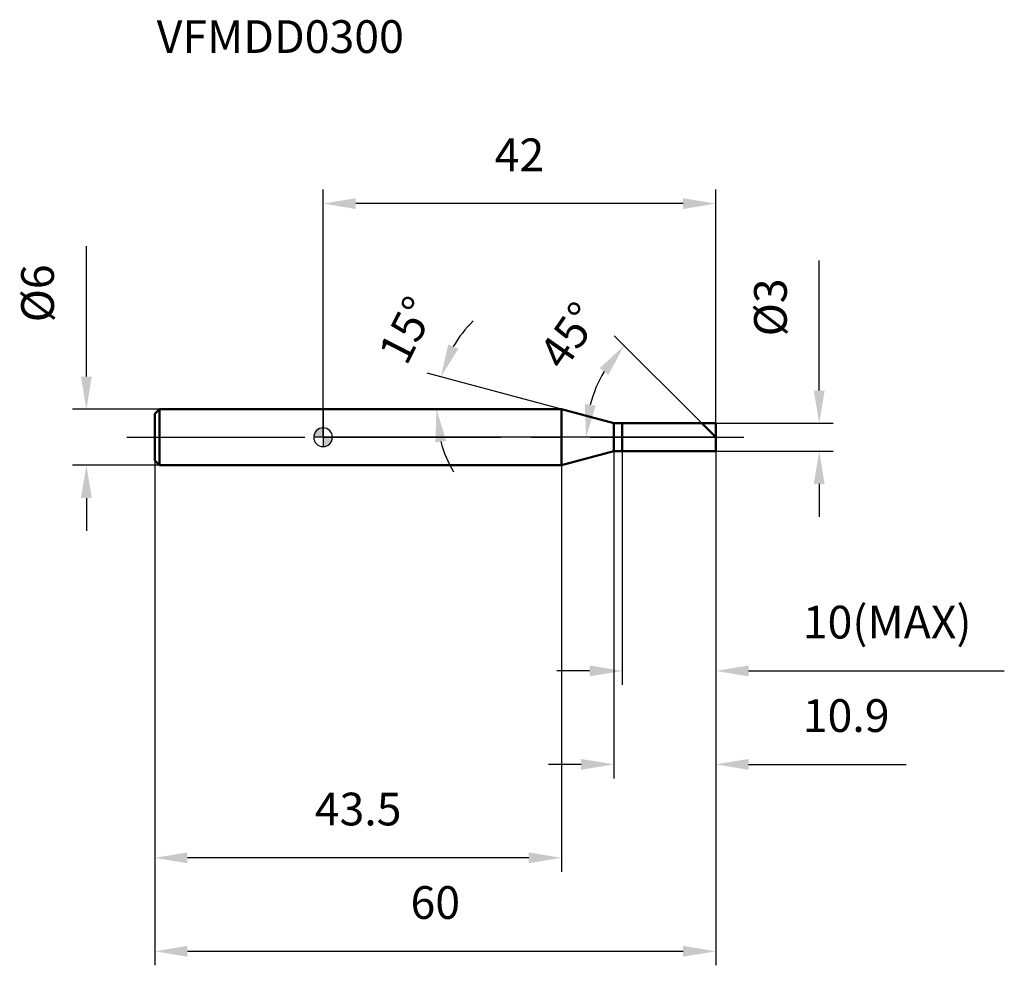
# Model space of a CAD drawing. Units: millimetres. Extents: x -32 to 73, y -56 to 45.
import ezdxf

# ---------------------------------------------------------------- set-up
doc = ezdxf.new("R2010")
doc.units = ezdxf.units.MM
doc.linetypes.add('CENTER2', pattern=[28.575, 19.05, -3.175, 3.175, -3.175])
for name, color, linetype, lineweight in [('1', 4, 'Continuous', 50), ('2', 7, 'Continuous', 25), ('4', 2, 'CENTER2', 25), ('cut', 1, 'Continuous', 25), ('nocut', 7, 'Continuous', 25), ('sk1', 4, 'Continuous', 50), ('sk2', 7, 'Continuous', 25), ('sk4', 2, 'CENTER2', 25), ('sk6', 5, 'Continuous', 35)]:
    doc.layers.add(name, color=color, linetype=linetype, lineweight=lineweight)
doc.layers.add('7', color=5, linetype='Continuous')
doc.styles.add('simplex', font='txt.shx', dxfattribs={"height": 3.5})
doc.styles.get("Standard").update_dxf_attribs({"font": 'txt.shx', "bigfont": '@extfont2.shx'})
doc.dimstyles.new('コピー - ISO-25', dxfattribs={"dimscale": 0, "dimtxt": 3.5, "dimasz": 3.5, "dimexe": 1.5, "dimexo": 0, "dimgap": 2.3, "dimtad": 1, "dimdec": 1, "dimdsep": 46, "dimtxsty": 'simplex', "dimcen": 0.09, "dimclrd": 256, "dimclre": 256, "dimclrt": 256, "dimadec": 0, "dimazin": 0, "dimtfac": 1, "dimtofl": 0, "dimtmove": 0, "dimatfit": 3, "dimfxl": 1, "dimtolj": 1, "dimlwd": -1, "dimlwe": -1, "dimarcsym": 0})

# ---------------------------------------------------------------- blocks, each defined once
blk = doc.blocks.new('zero block')
h = blk.add_hatch(color=7)
h.paths.add_polyline_path([(0, 1, 0.414214), (-1, 0), (0, 0)])
h.paths.add_polyline_path([(1, 0), (0, 0), (0, -1, 0.414214)])
at = {"color": 7, "ltscale": 0.2}
for p, q in [((-1, 0), (1, 0)), ((0, -1), (0, 1))]:
    blk.add_line(p, q, dxfattribs=at)
for start, end in [(90, 180), (180, 270), (0, 90), (270, 0)]:
    blk.add_arc((0, 0), 1, start, end, dxfattribs=at)
blk = doc.blocks.new('*D25')
at = {"layer": '2'}
for p, q in [((53.06, 5), (53.06, 18.93)), ((42, 1.5), (54.56, 1.5)), ((42, -1.5), (54.56, -1.5)), ((53.06, -5), (53.06, -8.5))]:
    blk.add_line(p, q, dxfattribs=at)
for points in [[(52.47, 5), (53.64, 5), (53.06, 1.5)], [(53.64, -5), (52.47, -5), (53.06, -1.5)]]:
    blk.add_solid(points, dxfattribs=at)
at = {"layer": 'Defpoints', "color": 0}
for p in [(42, 1.5), (42, -1.5), (53.06, -1.5)]:
    blk.add_point(p, dxfattribs=at)
at = {"layer": '2', "insert": (46.09, 10.8), "char_height": 3.5, "attachment_point": 1, "rotation": 90, "line_spacing_factor": 0.9, "style": 'simplex'}
blk.add_mtext('\\A1;%%c3', dxfattribs=at)
blk = doc.blocks.new('*D26')
at = {"layer": '2'}
for p, q in [((25.5, 3), (11.14, 6.85)), ((22.48, 3), (10.63, 3))]:
    blk.add_line(p, q, dxfattribs=at)
for start, end in [(134.9093, 149.9547), (195.0453, 210.0907)]:
    blk.add_arc((25.5, 3), 13.37, start, end, dxfattribs=at)
for points in [[(13.39, 9.92), (14.47, 9.47), (12.59, 6.46)], [(13.17, -0.39), (12.01, -0.55), (12.13, 3)]]:
    blk.add_solid(points, dxfattribs=at)
at = {"layer": 'Defpoints', "color": 0}
for p in [(12.19, 4.17), (22.48, 3), (22.52, 3), (25.5, 3), (25.54, 2.99)]:
    blk.add_point(p, dxfattribs=at)
at = {"layer": '2', "insert": (7.4, 12.26), "char_height": 3.5, "attachment_point": 2, "rotation": 62.9191, "line_spacing_factor": 0.9, "style": 'simplex'}
blk.add_mtext('\\A1;15%%d', dxfattribs=at)
blk = doc.blocks.new('*D27')
at = {"layer": '2'}
for p, q in [((40.5, 1.5), (31.13, 10.87)), ((42, 0), (26.63, 0))]:
    blk.add_line(p, q, dxfattribs=at)
blk.add_arc((42, 0), 13.87, 149.4966, 165.5034, dxfattribs=at)
for points in [[(30.51, 6.68), (29.59, 7.4), (32.19, 9.81)], [(27.99, 3.55), (29.15, 3.4), (28.13, 0)]]:
    blk.add_solid(points, dxfattribs=at)
at = {"layer": 'Defpoints', "color": 0}
for p in [(28.6, 3.59), (40.5, 1.5), (40.63, 1.37), (42, 0), (42.19, 0)]:
    blk.add_point(p, dxfattribs=at)
at = {"layer": '2', "insert": (24.89, 11.89), "char_height": 3.5, "attachment_point": 2, "rotation": 55.2013, "line_spacing_factor": 0.9, "style": 'simplex'}
blk.add_mtext('\\A1;45%%d', dxfattribs=at)
blk = doc.blocks.new('*D28')
at = {"layer": '2'}
for p, q in [((31.1, -1.5), (31.1, -36.5)), ((42, -1.5), (42, -36.5)), ((27.6, -35), (24.1, -35)), ((45.5, -35), (62.35, -35))]:
    blk.add_line(p, q, dxfattribs=at)
for points in [[(27.6, -35.58), (27.6, -34.42), (31.1, -35)], [(45.5, -34.42), (45.5, -35.58), (42, -35)]]:
    blk.add_solid(points, dxfattribs=at)
at = {"layer": 'Defpoints', "color": 0}
for p in [(31.1, -1.5), (42, -1.5), (42, -35)]:
    blk.add_point(p, dxfattribs=at)
at = {"layer": '2', "insert": (51.3, -28.03), "char_height": 3.5, "attachment_point": 1, "line_spacing_factor": 0.9, "style": 'simplex'}
blk.add_mtext('\\A1;10.9', dxfattribs=at)
blk = doc.blocks.new('*D29')
at = {"layer": '2'}
for p, q in [((32, -1.5), (32, -26.5)), ((42, -1.5), (42, -26.5)), ((28.5, -25), (25, -25)), ((45.5, -25), (72.85, -25))]:
    blk.add_line(p, q, dxfattribs=at)
for points in [[(28.5, -25.58), (28.5, -24.42), (32, -25)], [(45.5, -24.42), (45.5, -25.58), (42, -25)]]:
    blk.add_solid(points, dxfattribs=at)
at = {"layer": 'Defpoints', "color": 0}
for p in [(32, -1.5), (42, -1.5), (42, -25)]:
    blk.add_point(p, dxfattribs=at)
at = {"layer": '2', "insert": (51.3, -18.03), "char_height": 3.5, "attachment_point": 1, "line_spacing_factor": 0.9, "style": 'simplex'}
blk.add_mtext('\\A1;10(MAX)', dxfattribs=at)
blk = doc.blocks.new('*D30')
at = {"layer": 'Defpoints', "color": 0}
for p in [(-25.31, 3), (-17.5, 3), (-17.5, -3)]:
    blk.add_point(p, dxfattribs=at)
at = {"layer": 'sk2'}
for p, q in [((-25.31, 6.5), (-25.31, 20.43)), ((-17.5, 3), (-26.81, 3)), ((-17.5, -3), (-26.81, -3)), ((-25.31, -6.5), (-25.31, -10))]:
    blk.add_line(p, q, dxfattribs=at)
for points in [[(-25.9, 6.5), (-24.73, 6.5), (-25.31, 3)], [(-24.73, -6.5), (-25.9, -6.5), (-25.31, -3)]]:
    blk.add_solid(points, dxfattribs=at)
at = {"layer": 'sk2', "insert": (-32.28, 12.3), "char_height": 3.5, "attachment_point": 1, "rotation": 90, "line_spacing_factor": 0.9, "style": 'simplex'}
blk.add_mtext('\\A1;%%c6', dxfattribs=at)
blk = doc.blocks.new('*D31')
at = {"layer": 'Defpoints', "color": 0}
for p in [(42, -1.5), (-18, -2.5), (42, -55)]:
    blk.add_point(p, dxfattribs=at)
at = {"layer": 'sk2'}
for p, q in [((42, -1.5), (42, -56.5)), ((-18, -2.5), (-18, -56.5)), ((-14.5, -55), (38.5, -55))]:
    blk.add_line(p, q, dxfattribs=at)
for points in [[(-14.5, -54.42), (-14.5, -55.58), (-18, -55)], [(38.5, -55.58), (38.5, -54.42), (42, -55)]]:
    blk.add_solid(points, dxfattribs=at)
at = {"layer": 'sk2', "insert": (12, -48.03), "char_height": 3.5, "attachment_point": 2, "line_spacing_factor": 0.9, "style": 'simplex'}
blk.add_mtext('\\A1;60', dxfattribs=at)
blk = doc.blocks.new('*D32')
at = {"layer": 'Defpoints', "color": 0}
for p in [(-18, -2.5), (25.5, -3), (-18, -45)]:
    blk.add_point(p, dxfattribs=at)
at = {"layer": 'sk2'}
for p, q in [((-18, -2.5), (-18, -46.5)), ((25.5, -3), (25.5, -46.5)), ((22, -45), (-14.5, -45))]:
    blk.add_line(p, q, dxfattribs=at)
for points in [[(-14.5, -44.42), (-14.5, -45.58), (-18, -45)], [(22, -45.58), (22, -44.42), (25.5, -45)]]:
    blk.add_solid(points, dxfattribs=at)
at = {"layer": 'sk2', "insert": (3.75, -38.03), "char_height": 3.5, "attachment_point": 2, "line_spacing_factor": 0.9, "style": 'simplex'}
blk.add_mtext('\\A1;43.5', dxfattribs=at)
blk = doc.blocks.new('*D33')
at = {"layer": '2'}
for p, q in [((0, 0), (0, 26.5)), ((42, 1.5), (42, 26.5)), ((38.5, 25), (3.5, 25))]:
    blk.add_line(p, q, dxfattribs=at)
for points in [[(3.5, 25.58), (3.5, 24.42), (0, 25)], [(38.5, 24.42), (38.5, 25.58), (42, 25)]]:
    blk.add_solid(points, dxfattribs=at)
at = {"layer": 'Defpoints', "color": 0}
for p in [(0, 25), (42, 1.5), (0, 0)]:
    blk.add_point(p, dxfattribs=at)
at = {"layer": '2', "insert": (21, 31.97), "char_height": 3.5, "attachment_point": 2, "line_spacing_factor": 0.9, "style": 'simplex'}
blk.add_mtext('\\A1;42', dxfattribs=at)

msp = doc.modelspace()

# ---------------------------------------------------------------- linework, layer by layer
at = {"layer": '1'}
for p, q in [((25.5, 3), (0, 3)), ((31.1, 1.5), (25.5, 3)), ((25.5, 3), (25.5, -3)), ((31.1, 1.5), (42, 1.5)), ((31.1, -1.5), (31.1, 1.5)), ((32, 1.5), (32, -1.5)), ((42, 0), (40.5, 1.5)), ((42, 1.5), (42, -1.5)), ((25.5, -3), (31.1, -1.5)), ((42, -1.5), (31.1, -1.5)), ((0, -3), (25.5, -3))]:
    msp.add_line(p, q, dxfattribs=at)
at = {"layer": '4'}
msp.add_line((0, 0), (45, 0), dxfattribs=at)
at = {"layer": '7'}
for p, q in [((32, 1.5), (42, 1.5)), ((32, 1.5), (32, -1.5)), ((42, 1.5), (42, -1.5)), ((42, -1.5), (32, -1.5))]:
    msp.add_line(p, q, dxfattribs=at)
at = {"layer": 'cut'}
for p, q in [((32, 1.5), (42, 1.5)), ((32, 1.5), (32, 0)), ((42, 1.5), (42, 0)), ((32, 0), (42, 0))]:
    msp.add_line(p, q, dxfattribs=at)
at = {"layer": 'nocut'}
for p, q in [((0, 3), (0, 0)), ((25.5, 3), (0, 3)), ((31.1, 1.5), (25.5, 3)), ((31.1, 1.5), (32, 1.5)), ((32, 1.5), (32, 0)), ((32, 0), (0, 0))]:
    msp.add_line(p, q, dxfattribs=at)
at = {"layer": 'sk1'}
for p, q in [((-18, 2.5), (-17.5, 3)), ((-18, 2.5), (-18, -2.5)), ((-17.5, 3), (-17.5, -3)), ((0, 3), (-17.5, 3)), ((-18, -2.5), (-17.5, -3)), ((-17.5, -3), (0, -3))]:
    msp.add_line(p, q, dxfattribs=at)
at = {"layer": 'sk4'}
msp.add_line((-21, 0), (0, 0), dxfattribs=at)

# ---------------------------------------------------------------- block references
at = {"rotation": 180}
msp.add_blockref('zero block', (0, 0), dxfattribs=at)

# ---------------------------------------------------------------- texts
at = {"layer": 'sk6', "insert": (-17.79, 44.62), "char_height": 3.5, "width": 26.775, "attachment_point": 1, "line_spacing_factor": 0.9}
msp.add_mtext('VFMDD0300', dxfattribs=at)

# ---------------------------------------------------------------- dimensions: what is measured, and where the dimension line sits
at = {"layer": '2'}
dim = msp.add_linear_dim(base=(0, 25), p1=(42, 1.5), p2=(0, 0), angle=180, dimstyle='コピー - ISO-25', override={"dimscale": 1}, dxfattribs=at)
dim.commit()
dim.dimension.update_dxf_attribs({"geometry": '*D33', "text_midpoint": (21, 29.63)})
dim = msp.add_linear_dim(base=(53.06, -1.5), p1=(42, 1.5), p2=(42, -1.5), angle=270, text='%%c<>', dimstyle='コピー - ISO-25', override={"dimscale": 1}, dxfattribs=at)
dim.commit()
dim.dimension.update_dxf_attribs({"geometry": '*D25', "text_midpoint": (53.06, 13.72), "dimtype": 160})
for base, line1, line2, picture, middle in [((12.1857, 4.165), ((25.5408, 2.9896), (25.5019, 3)), ((22.5214, 3), (22.4812, 3)), '*D26', (13.6003, 9.0853)), ((28.6, 3.59), ((40.63, 1.37), (40.5, 1.5)), ((42.19, 0), (42, 0)), '*D27', (30.61, 7.92))]:
    dim = msp.add_angular_dim_2l(base=base, line1=line1, line2=line2, dimstyle='コピー - ISO-25', override={"dimscale": 1}, dxfattribs=at)
    dim.commit()
    dim.dimension.update_dxf_attribs({"geometry": picture, "text_midpoint": middle, "dimtype": 162})
dim = msp.add_linear_dim(base=(42, -35), p1=(31.1, -1.5), p2=(42, -1.5), dimstyle='コピー - ISO-25', override={"dimscale": 1}, dxfattribs=at)
dim.commit()
dim.dimension.update_dxf_attribs({"geometry": '*D28', "text_midpoint": (55.67, -30.37)})
dim = msp.add_linear_dim(base=(42, -25), p1=(32, -1.5), p2=(42, -1.5), text='<>(MAX)', dimstyle='コピー - ISO-25', override={"dimscale": 1}, dxfattribs=at)
dim.commit()
dim.dimension.update_dxf_attribs({"geometry": '*D29', "text_midpoint": (60.92, -20.37)})
at = {"layer": 'sk2'}
dim = msp.add_linear_dim(base=(-25.31, 3), p1=(-17.5, -3), p2=(-17.5, 3), angle=90, text='%%c<>', dimstyle='コピー - ISO-25', override={"dimscale": 1}, dxfattribs=at)
dim.commit()
dim.dimension.update_dxf_attribs({"geometry": '*D30', "text_midpoint": (-29.95, 15.22)})
dim = msp.add_linear_dim(base=(42, -55), p1=(-18, -2.5), p2=(42, -1.5), dimstyle='コピー - ISO-25', override={"dimscale": 1}, dxfattribs=at)
dim.commit()
dim.dimension.update_dxf_attribs({"geometry": '*D31', "text_midpoint": (12, -50.37)})
dim = msp.add_linear_dim(base=(-18, -45), p1=(25.5, -3), p2=(-18, -2.5), angle=180, dimstyle='コピー - ISO-25', override={"dimscale": 1}, dxfattribs=at)
dim.commit()
dim.dimension.update_dxf_attribs({"geometry": '*D32', "text_midpoint": (3.75, -40.37)})

doc.saveas('drawing.dxf')
